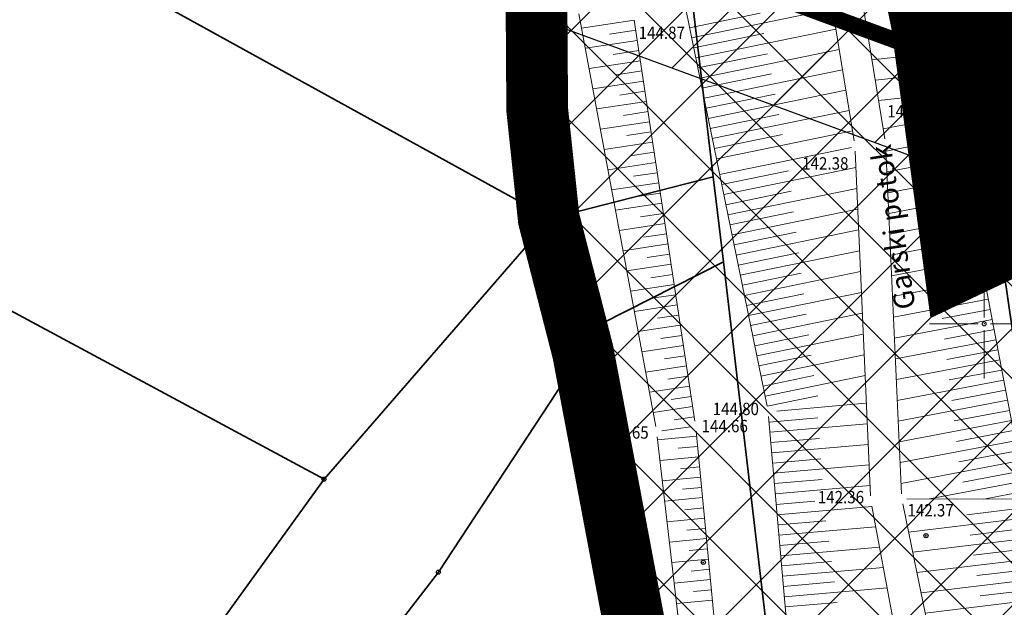
# Model space of a CAD drawing. Units: metres. Extents: x 7525089 to 7527618, y 4827271 to 4828821.
# Drawn here: x 7525403 to 7525451, y 4827836 to 4827865 of the extents above; entities that cross this region are included whole.
import ezdxf
from ezdxf.enums import TextEntityAlignment as Align

# ---------------------------------------------------------------- set-up
doc = ezdxf.new("R2010")
doc.units = ezdxf.units.M
doc.header["$PDMODE"] = 32
doc.header["$PDSIZE"] = 0.2
doc.linetypes.add('CRTICE', pattern=[3, 2, -1])
doc.linetypes.add('DASHED', pattern=[0.75, 0.5, -0.25])
for name, color, linetype in [('01_granica plana_ofsetovana', 37, 'Continuous'), ('01_urb. celine_granice', 1, 'Continuous'), ('03_EE__zaštitni koridor_10kV', 7, 'Continuous'), ('07_vodotok II reda_otvoreni-kanal-planirano', 150, 'Continuous'), ('16_EE_VOD-10 kV', 1, 'Continuous'), ('4_Katastarske_tacke', 7, 'Continuous'), ('DETALJNE_KONSTRUISANE_TACKE', 7, 'Continuous'), ('Opis_lista', 7, 'Continuous'), ('Text', 7, 'Continuous')]:
    doc.layers.add(name, color=color, linetype=linetype)
for name, color, linetype, lineweight in [('02_RL_preuzeta iz PGR-a SEVER', 5, 'DASHED', 50), ('1_Parcele_granice', 7, 'Continuous', 35), ('DETALJ_LINIJE', 1, 'Continuous', 9), ('Detaljne_tacke_kote', 32, 'Continuous', 15), ('OPIS LISTA', 7, 'Continuous', 9), ('TOPOGRAFSKI_ZNACI', 1, 'Continuous', 9)]:
    doc.layers.add(name, color=color, linetype=linetype, lineweight=lineweight)
doc.styles.add('kote', font='geodet__.shx')
doc.styles.add('oznake', font='yusimc.shx')

# ---------------------------------------------------------------- blocks, each defined once
blk = doc.blocks.new('T1')
at = {"linetype": 'Continuous'}
blk.add_point((0, 0), dxfattribs=at)
blk.add_attdef('OZN-TAC', (0, 0), '', height=5)
blk = doc.blocks.new('KRSTIC')
at = {"layer": 'OPIS LISTA'}
for p, q in [((0, 0.6), (0, 5.3)), ((0.6, 0), (5.3, 0)), ((-0.6, 0), (-5.3, 0)), ((0, -0.6), (0, -5.3))]:
    blk.add_line(p, q, dxfattribs=at)
blk.add_point((0, 0), dxfattribs=at)

msp = doc.modelspace()

# ---------------------------------------------------------------- hatches: boundary and pattern name
at = {"layer": '03_EE__zaštitni koridor_10kV'}
h = msp.add_hatch(dxfattribs=at)
h.set_pattern_fill('ANSI31', color=256, scale=1.5)
h.paths.add_polyline_path([(7525428.171, 4827875.534), (7525428.242, 4827864.855), (7525533.3, 4827826.268), (7525648.138, 4827785.473), (7525754.115, 4827745.721), (7525874.396, 4827702.157), (7525877.802, 4827711.559), (7525757.574, 4827755.104), (7525651.568, 4827794.866), (7525536.697, 4827835.673)])
at = {"layer": '07_vodotok II reda_otvoreni-kanal-planirano', "ltscale": 0.4}
h = msp.add_hatch(dxfattribs=at)
h.set_pattern_fill('ANSI37', color=256)
edge = h.paths.add_edge_path()
edge.add_line((7525128.565, 4828598.69), (7525128.339, 4828573.461))
edge.add_line((7525128.339, 4828573.461), (7525129.545, 4828559))
edge.add_line((7525129.545, 4828559), (7525125.154, 4828536.43))
edge.add_line((7525125.154, 4828536.43), (7525131.513, 4828517.226))
edge.add_line((7525131.513, 4828517.226), (7525135.233, 4828493.361))
edge.add_line((7525135.233, 4828493.361), (7525150.479, 4828462.961))
edge.add_line((7525150.479, 4828462.961), (7525164.37, 4828444.951))
edge.add_line((7525164.37, 4828444.951), (7525176.681, 4828433.455))
edge.add_line((7525176.681, 4828433.455), (7525204.284, 4828411.629))
edge.add_line((7525204.284, 4828411.629), (7525221.481, 4828391.505))
edge.add_line((7525221.481, 4828391.505), (7525241.391, 4828370.699))
edge.add_line((7525241.391, 4828370.699), (7525265.753, 4828345.355))
edge.add_line((7525265.753, 4828345.355), (7525282.519, 4828329.411))
edge.add_line((7525282.519, 4828329.411), (7525302.544, 4828309.203))
edge.add_line((7525302.544, 4828309.203), (7525300.367, 4828307.138))
edge.add_line((7525300.367, 4828307.138), (7525301.584, 4828305.909))
edge.add_line((7525301.584, 4828305.909), (7525318.562, 4828288.133))
edge.add_line((7525318.562, 4828288.133), (7525340.753, 4828264.954))
edge.add_line((7525340.753, 4828264.954), (7525355.804, 4828248.063))
edge.add_line((7525355.804, 4828248.063), (7525377.882, 4828220.767))
edge.add_line((7525377.882, 4828220.767), (7525395.787, 4828196.34))
edge.add_line((7525395.787, 4828196.34), (7525413.027, 4828166.766))
edge.add_line((7525413.027, 4828166.766), (7525424.992, 4828131.292))
edge.add_line((7525424.992, 4828131.292), (7525424.737, 4828128.223))
edge.add_line((7525424.737, 4828128.223), (7525425.263, 4828103.012))
edge.add_line((7525425.263, 4828103.012), (7525430.278, 4828051.906))
edge.add_line((7525430.278, 4828051.906), (7525432.597, 4828052.138))
edge.add_line((7525432.597, 4828052.138), (7525435.168, 4828048.372))
edge.add_line((7525435.168, 4828048.372), (7525435.605, 4828045.518))
edge.add_line((7525435.605, 4828045.518), (7525439.209, 4828015.432))
edge.add_line((7525439.209, 4828015.432), (7525442.109, 4827991.225))
edge.add_line((7525442.109, 4827991.225), (7525444.972, 4827967.326))
edge.add_line((7525444.972, 4827967.326), (7525447.699, 4827944.571))
edge.add_line((7525447.699, 4827944.571), (7525447.024, 4827920.796))
edge.add_line((7525447.024, 4827920.796), (7525450.446, 4827889.682))
edge.add_line((7525450.446, 4827889.682), (7525455.351, 4827866.054))
edge.add_line((7525455.351, 4827866.054), (7525455.466, 4827865.2))
edge.add_line((7525455.466, 4827865.2), (7525463.416, 4827813.379))
edge.add_line((7525463.416, 4827813.379), (7525467.964, 4827773.307))
edge.add_arc((7525587.198, 4827786.842), 120, 186.47592, 191.54874)
edge.add_line((7525469.628, 4827762.818), (7525478.667, 4827718.581))
edge.add_line((7525478.667, 4827718.581), (7525480.45, 4827697.653))
edge.add_line((7525480.45, 4827697.653), (7525490.527, 4827640.293))
edge.add_line((7525490.527, 4827640.293), (7525502.057, 4827560.356))
edge.add_line((7525502.057, 4827560.356), (7525503.523, 4827552.04))
edge.add_line((7525503.523, 4827552.04), (7525477.937, 4827552.04))
edge.add_line((7525477.937, 4827552.04), (7525476.923, 4827556.052))
edge.add_line((7525476.923, 4827556.052), (7525472.664, 4827580.792))
edge.add_line((7525472.664, 4827580.792), (7525468.044, 4827607.623))
edge.add_line((7525468.044, 4827607.623), (7525460.598, 4827634.963))
edge.add_line((7525460.598, 4827634.963), (7525455.295, 4827667.535))
edge.add_line((7525455.295, 4827667.535), (7525450.709, 4827692.408))
edge.add_line((7525450.709, 4827692.408), (7525448.132, 4827713.273))
edge.add_line((7525448.132, 4827713.273), (7525444.284, 4827737.979))
edge.add_line((7525444.284, 4827737.979), (7525440.918, 4827763.597))
edge.add_line((7525440.918, 4827763.597), (7525438.577, 4827789.536))
edge.add_line((7525438.577, 4827789.536), (7525436.1, 4827810.202))
edge.add_line((7525436.1, 4827810.202), (7525433.24, 4827834.072))
edge.add_line((7525433.24, 4827834.072), (7525430.495, 4827848.627))
edge.add_line((7525430.495, 4827848.627), (7525428.834, 4827855.098))
edge.add_line((7525428.834, 4827855.098), (7525428.272, 4827860.41))
edge.add_line((7525428.272, 4827860.41), (7525428.094, 4827887.119))
edge.add_line((7525428.094, 4827887.119), (7525425.504, 4827917.98))
edge.add_line((7525425.504, 4827917.98), (7525422.406, 4827941.317))
edge.add_line((7525422.406, 4827941.317), (7525419.654, 4827964.293))
edge.add_line((7525419.654, 4827964.293), (7525416.79, 4827988.192))
edge.add_line((7525416.79, 4827988.192), (7525413.592, 4828012.363))
edge.add_line((7525413.592, 4828012.363), (7525406.705, 4828042.105))
edge.add_line((7525406.705, 4828042.105), (7525404.061, 4828070.905))
edge.add_line((7525404.061, 4828070.905), (7525400.674, 4828100.019))
edge.add_line((7525400.674, 4828100.019), (7525398.092, 4828127.013))
edge.add_line((7525398.092, 4828127.013), (7525387.841, 4828159.16))
edge.add_line((7525387.841, 4828159.16), (7525373.776, 4828185.324))
edge.add_line((7525373.776, 4828185.324), (7525357.356, 4828205.975))
edge.add_line((7525357.356, 4828205.975), (7525335.969, 4828229.595))
edge.add_line((7525335.969, 4828229.595), (7525320.584, 4828245.967))
edge.add_line((7525320.584, 4828245.967), (7525299.086, 4828269.868))
edge.add_line((7525299.086, 4828269.868), (7525283.767, 4828289.238))
edge.add_line((7525283.767, 4828289.238), (7525262.988, 4828311.059))
edge.add_line((7525262.988, 4828311.059), (7525247.17, 4828327.894))
edge.add_line((7525247.17, 4828327.894), (7525223.099, 4828353.511))
edge.add_line((7525223.099, 4828353.511), (7525202.801, 4828372.992))
edge.add_line((7525202.801, 4828372.992), (7525184.406, 4828390.927))
edge.add_line((7525184.406, 4828390.927), (7525158.16, 4828414.085))
edge.add_line((7525158.16, 4828414.085), (7525143.559, 4828424.899))
edge.add_line((7525143.559, 4828424.899), (7525143.18, 4828417.3))
edge.add_line((7525143.18, 4828417.3), (7525143.204, 4828417.262))
edge.add_line((7525143.204, 4828417.262), (7525123.58, 4828449.25))
edge.add_line((7525123.58, 4828449.25), (7525106.75, 4828476.19))
edge.add_line((7525106.75, 4828476.19), (7525107.44, 4828480.09))
edge.add_line((7525107.44, 4828480.09), (7525108.441, 4828487.918))
edge.add_line((7525108.441, 4828487.918), (7525102.105, 4828507.74))
edge.add_line((7525102.105, 4828507.74), (7525101.49, 4828511.387))
edge.add_line((7525101.49, 4828511.387), (7525101.49, 4828598.69))
edge.add_line((7525101.49, 4828598.69), (7525128.565, 4828598.69))

# ---------------------------------------------------------------- linework, layer by layer
at = {"layer": '01_granica plana_ofsetovana', "color": 33, "const_width": 7, "flags": 128}
msp.add_lwpolyline([(7525407.079, 4828164.062), (7525418.403, 4828130.489), (7525418.232, 4828128.425), (7525418.77, 4828102.626), (7525424.445, 4828044.79), (7525429.07, 4828045.253), (7525429.163, 4828044.639), (7525432.755, 4828014.659), (7525435.655, 4827990.452), (7525438.519, 4827966.553), (7525441.188, 4827944.275), (7525440.514, 4827920.532), (7525444.019, 4827888.664), (7525448.94, 4827864.958), (7525450.216, 4827855.5), (7525456.495, 4827858.491), (7525463.416, 4827813.379), (7525467.964, 4827773.307, 0.022138), (7525469.628, 4827762.818), (7525478.667, 4827718.581)], format="xyb", dxfattribs=at)
at = {"layer": '01_urb. celine_granice', "const_width": 3, "flags": 128}
msp.add_lwpolyline([(7525444.284, 4827737.979), (7525440.918, 4827763.597), (7525438.577, 4827789.536), (7525436.1, 4827810.202), (7525433.24, 4827834.072), (7525430.495, 4827848.627), (7525428.834, 4827855.098), (7525428.272, 4827860.41), (7525428.094, 4827887.119), (7525425.504, 4827917.98), (7525422.406, 4827941.317), (7525419.654, 4827964.293), (7525416.79, 4827988.192), (7525413.592, 4828012.363), (7525406.705, 4828042.105), (7525404.061, 4828070.905), (7525400.674, 4828100.019), (7525399.801, 4828109.144), (7525549.165, 4828175.66)], dxfattribs=at)
at = {"layer": '02_RL_preuzeta iz PGR-a SEVER', "ltscale": 8, "const_width": 0.5}
msp.add_lwpolyline([(7525444.284, 4827737.979), (7525440.918, 4827763.597), (7525438.577, 4827789.536), (7525436.1, 4827810.202), (7525433.24, 4827834.072), (7525430.495, 4827848.627), (7525428.834, 4827855.098), (7525428.272, 4827860.41), (7525428.094, 4827887.119), (7525425.504, 4827917.98), (7525422.406, 4827941.317), (7525419.654, 4827964.293), (7525416.79, 4827988.192), (7525413.592, 4828012.363), (7525406.705, 4828042.105), (7525404.061, 4828070.905), (7525400.674, 4828100.019), (7525398.092, 4828127.013), (7525387.841, 4828159.16)], dxfattribs=at)
at = {"layer": '03_EE__zaštitni koridor_10kV', "flags": 128}
msp.add_lwpolyline([(7525428.242, 4827864.855), (7525533.3, 4827826.268), (7525648.138, 4827785.473), (7525754.115, 4827745.721), (7525874.396, 4827702.157), (7525877.802, 4827711.559), (7525757.574, 4827755.104), (7525651.568, 4827794.866), (7525536.697, 4827835.673), (7525428.171, 4827875.534)], dxfattribs=at)
at = {"layer": '07_vodotok II reda_otvoreni-kanal-planirano'}
msp.add_lwpolyline([(7525444.284, 4827737.979), (7525440.918, 4827763.597), (7525438.577, 4827789.536), (7525436.1, 4827810.202), (7525433.24, 4827834.072), (7525430.495, 4827848.627), (7525428.834, 4827855.098), (7525428.272, 4827860.41), (7525428.094, 4827887.119), (7525425.504, 4827917.98), (7525422.406, 4827941.317), (7525419.654, 4827964.293), (7525416.79, 4827988.192), (7525413.592, 4828012.363), (7525406.705, 4828042.105), (7525404.061, 4828070.905), (7525400.674, 4828100.019), (7525398.092, 4828127.013), (7525387.841, 4828159.16)], dxfattribs=at)
at = {"layer": '16_EE_VOD-10 kV', "linetype": 'CRTICE', "ltscale": 3, "const_width": 0.8, "flags": 128}
msp.add_lwpolyline([(7525428.207, 4827870.195), (7525534.998, 4827830.971), (7525649.853, 4827790.17), (7525755.845, 4827750.412), (7525876.099, 4827706.858)], dxfattribs=at)
at = {"layer": '1_Parcele_granice', "linetype": 'Continuous'}
for p, q in [((7525436.83, 4827857.15), (7525432.14, 4827896.86)), ((7525445.22, 4827892.41), (7525449.54, 4827862.39)), ((7525428.92, 4827855.12), (7525384.98, 4827879.34)), ((7525449.54, 4827862.39), (7525450.23, 4827857.61)), ((7525384.58, 4827860.35), (7525417.91, 4827842.45)), ((7525453.65, 4827833.83), (7525450.23, 4827857.61)), ((7525436.83, 4827857.15), (7525428.92, 4827855.12)), ((7525437.32, 4827853.01), (7525436.83, 4827857.15)), ((7525417.91, 4827842.45), (7525428.92, 4827855.12)), ((7525431.41, 4827850.02), (7525437.32, 4827853.01)), ((7525446.29, 4827776.95), (7525437.32, 4827853.01)), ((7525423.47, 4827837.93), (7525431.41, 4827850.02)), ((7525407.83, 4827828.48), (7525417.91, 4827842.45)), ((7525395.24, 4827801.39), (7525423.47, 4827837.93))]:
    msp.add_line(p, q, dxfattribs=at)
at = {"layer": 'DETALJ_LINIJE'}
for p, q in [((7525448.406, 4827860.729), (7525446.185, 4827881.271)), ((7525450.978, 4827862.178), (7525448.793, 4827881.075)), ((7525440.116, 4827880.743), (7525443.672, 4827858.887)), ((7525445.169, 4827858.987), (7525441.616, 4827880.753)), ((7525430.296, 4827865.074), (7525434.034, 4827845.006)), ((7525432.987, 4827864.763), (7525435.933, 4827845.277)), ((7525439.45, 4827845.995), (7525435.51, 4827865.215)), ((7525452.001, 4827841.726), (7525448.48, 4827860.234)), ((7525443.723, 4827858.39), (7525444.477, 4827841.64)), ((7525445.985, 4827841.74), (7525445.22, 4827858.49)), ((7525441.458, 4827823.289), (7525439.522, 4827845.501)), ((7525435.994, 4827844.781), (7525438.096, 4827823.139)), ((7525434.109, 4827844.512), (7525436.651, 4827822.558)), ((7525444.534, 4827841.144), (7525448.867, 4827818.218)), ((7525450.71, 4827818.515), (7525446.046, 4827841.245))]:
    msp.add_line(p, q, dxfattribs=at)
at = {"layer": 'DETALJNE_KONSTRUISANE_TACKE'}
for p in [(7525447.17, 4827839.701), (7525436.347, 4827838.405)]:
    msp.add_point(p, dxfattribs=at)
at = {"layer": 'TOPOGRAFSKI_ZNACI'}
for p, q in [((7525435.779, 4827863.904), (7525442.627, 4827865.308)), ((7525432.987, 4827864.763), (7525430.433, 4827864.377)), ((7525435.679, 4827864.394), (7525439.113, 4827865.098)), ((7525435.98, 4827862.924), (7525442.788, 4827864.32)), ((7525447.976, 4827864.705), (7525446.138, 4827864.507)), ((7525433.062, 4827864.268), (7525431.793, 4827864.077)), ((7525435.879, 4827863.414), (7525439.293, 4827864.114)), ((7525448.03, 4827864.208), (7525444.381, 4827863.814)), ((7525433.137, 4827863.774), (7525430.616, 4827863.393)), ((7525436.181, 4827861.945), (7525442.949, 4827863.332)), ((7525448.084, 4827863.711), (7525446.273, 4827863.515)), ((7525433.212, 4827863.28), (7525431.96, 4827863.09)), ((7525436.08, 4827862.435), (7525439.474, 4827863.13)), ((7525448.137, 4827863.214), (7525444.542, 4827862.825)), ((7525433.286, 4827862.785), (7525430.799, 4827862.409)), ((7525448.191, 4827862.717), (7525446.407, 4827862.524)), ((7525433.361, 4827862.291), (7525432.126, 4827862.104)), ((7525436.281, 4827861.455), (7525439.655, 4827862.147)), ((7525436.381, 4827860.965), (7525443.109, 4827862.344)), ((7525448.245, 4827862.22), (7525444.704, 4827861.837)), ((7525433.436, 4827861.797), (7525430.983, 4827861.426)), ((7525448.299, 4827861.723), (7525446.541, 4827861.533)), ((7525433.51, 4827861.302), (7525432.292, 4827861.118)), ((7525436.482, 4827860.475), (7525439.836, 4827861.163)), ((7525436.582, 4827859.986), (7525443.27, 4827861.356)), ((7525448.352, 4827861.226), (7525444.865, 4827860.849)), ((7525433.585, 4827860.808), (7525431.166, 4827860.442)), ((7525433.66, 4827860.313), (7525432.459, 4827860.132)), ((7525436.683, 4827859.496), (7525440.016, 4827860.179)), ((7525436.783, 4827859.006), (7525443.431, 4827860.369)), ((7525448.5, 4827860.129), (7525445.088, 4827859.48)), ((7525433.735, 4827859.819), (7525431.349, 4827859.458)), ((7525448.611, 4827859.544), (7525446.836, 4827859.207)), ((7525433.809, 4827859.325), (7525432.625, 4827859.146)), ((7525436.883, 4827858.516), (7525440.197, 4827859.195)), ((7525436.984, 4827858.026), (7525443.592, 4827859.381)), ((7525448.704, 4827859.053), (7525445.225, 4827858.391)), ((7525433.884, 4827858.83), (7525431.532, 4827858.475)), ((7525437.141, 4827857.261), (7525443.558, 4827858.576)), ((7525448.798, 4827858.562), (7525447.023, 4827858.224)), ((7525433.959, 4827858.336), (7525432.791, 4827858.159)), ((7525448.891, 4827858.071), (7525445.271, 4827857.382)), ((7525434.034, 4827857.841), (7525431.716, 4827857.491)), ((7525437.341, 4827856.281), (7525443.759, 4827857.596)), ((7525434.108, 4827857.347), (7525432.958, 4827857.173)), ((7525437.241, 4827856.771), (7525440.489, 4827857.437)), ((7525448.985, 4827857.58), (7525447.139, 4827857.229)), ((7525434.183, 4827856.853), (7525431.899, 4827856.507)), ((7525449.078, 4827857.088), (7525445.317, 4827856.373)), ((7525434.258, 4827856.358), (7525433.124, 4827856.187)), ((7525437.442, 4827855.791), (7525440.612, 4827856.441)), ((7525437.542, 4827855.301), (7525443.804, 4827856.585)), ((7525449.172, 4827856.597), (7525447.256, 4827856.233)), ((7525434.332, 4827855.864), (7525432.082, 4827855.524)), ((7525449.265, 4827856.106), (7525445.363, 4827855.364)), ((7525434.407, 4827855.37), (7525433.29, 4827855.201)), ((7525437.643, 4827854.812), (7525440.735, 4827855.445)), ((7525437.743, 4827854.322), (7525443.85, 4827855.574)), ((7525449.359, 4827855.615), (7525447.372, 4827855.237)), ((7525434.482, 4827854.875), (7525432.265, 4827854.54)), ((7525449.452, 4827855.124), (7525445.409, 4827854.354)), ((7525434.557, 4827854.381), (7525433.457, 4827854.214)), ((7525437.843, 4827853.832), (7525440.858, 4827854.45)), ((7525437.944, 4827853.342), (7525443.895, 4827854.562)), ((7525449.546, 4827854.633), (7525447.489, 4827854.241)), ((7525434.631, 4827853.886), (7525432.449, 4827853.556)), ((7525449.639, 4827854.141), (7525445.455, 4827853.345)), ((7525434.706, 4827853.392), (7525433.623, 4827853.228)), ((7525438.044, 4827852.852), (7525440.981, 4827853.454)), ((7525438.145, 4827852.363), (7525443.941, 4827853.551)), ((7525449.732, 4827853.65), (7525447.605, 4827853.245)), ((7525434.781, 4827852.898), (7525432.632, 4827852.573)), ((7525449.826, 4827853.159), (7525445.501, 4827852.336)), ((7525434.856, 4827852.403), (7525433.789, 4827852.242)), ((7525438.245, 4827851.873), (7525441.104, 4827852.459)), ((7525438.345, 4827851.383), (7525443.986, 4827852.539)), ((7525449.919, 4827852.668), (7525447.722, 4827852.25)), ((7525434.93, 4827851.909), (7525432.815, 4827851.589)), ((7525450.013, 4827852.177), (7525445.547, 4827851.327)), ((7525435.005, 4827851.414), (7525433.956, 4827851.256)), ((7525438.446, 4827850.893), (7525441.228, 4827851.463)), ((7525438.546, 4827850.403), (7525444.032, 4827851.528)), ((7525450.106, 4827851.685), (7525447.838, 4827851.254)), ((7525435.08, 4827850.92), (7525432.998, 4827850.605)), ((7525450.2, 4827851.194), (7525445.593, 4827850.318)), ((7525435.154, 4827850.426), (7525434.122, 4827850.27)), ((7525438.647, 4827849.913), (7525441.351, 4827850.468)), ((7525438.747, 4827849.424), (7525444.077, 4827850.516)), ((7525450.293, 4827850.703), (7525447.955, 4827850.258)), ((7525435.229, 4827849.931), (7525433.182, 4827849.622)), ((7525450.387, 4827850.212), (7525445.639, 4827849.309)), ((7525438.847, 4827848.934), (7525441.474, 4827849.472)), ((7525438.948, 4827848.444), (7525444.123, 4827849.505)), ((7525450.48, 4827849.721), (7525448.071, 4827849.262)), ((7525435.304, 4827849.437), (7525434.289, 4827849.283)), ((7525450.574, 4827849.229), (7525445.685, 4827848.299)), ((7525435.379, 4827848.943), (7525433.365, 4827848.638)), ((7525439.149, 4827847.464), (7525444.168, 4827848.493)), ((7525450.667, 4827848.738), (7525448.188, 4827848.267)), ((7525435.453, 4827848.448), (7525434.455, 4827848.297)), ((7525439.048, 4827847.954), (7525441.597, 4827848.477)), ((7525450.76, 4827848.247), (7525445.731, 4827847.29)), ((7525435.528, 4827847.954), (7525433.548, 4827847.654)), ((7525450.854, 4827847.756), (7525448.304, 4827847.271)), ((7525435.603, 4827847.459), (7525434.621, 4827847.311)), ((7525439.249, 4827846.975), (7525441.72, 4827847.481)), ((7525439.349, 4827846.485), (7525444.214, 4827847.482)), ((7525450.947, 4827847.265), (7525445.777, 4827846.281)), ((7525435.678, 4827846.965), (7525433.731, 4827846.671)), ((7525451.041, 4827846.774), (7525448.421, 4827846.275)), ((7525435.752, 4827846.471), (7525434.788, 4827846.325)), ((7525439.45, 4827845.995), (7525441.921, 4827846.501)), ((7525439.921, 4827845.76), (7525444.232, 4827846.136)), ((7525451.134, 4827846.282), (7525445.823, 4827845.272)), ((7525435.827, 4827845.976), (7525433.914, 4827845.687)), ((7525451.228, 4827845.791), (7525448.537, 4827845.279)), ((7525435.902, 4827845.482), (7525434.937, 4827845.336)), ((7525439.546, 4827845.225), (7525441.921, 4827845.432)), ((7525439.589, 4827844.727), (7525444.319, 4827845.139)), ((7525451.321, 4827845.3), (7525445.87, 4827844.263)), ((7525435.723, 4827844.995), (7525434.327, 4827844.795)), ((7525451.415, 4827844.809), (7525448.654, 4827844.283)), ((7525436.018, 4827844.538), (7525434.127, 4827844.355)), ((7525439.633, 4827844.229), (7525441.987, 4827844.434)), ((7525451.508, 4827844.318), (7525445.916, 4827843.254)), ((7525436.066, 4827844.041), (7525435.125, 4827843.949)), ((7525439.676, 4827843.731), (7525444.364, 4827844.139)), ((7525451.602, 4827843.826), (7525448.77, 4827843.288)), ((7525436.114, 4827843.543), (7525434.242, 4827843.361)), ((7525439.719, 4827843.233), (7525442.053, 4827843.436)), ((7525451.695, 4827843.335), (7525445.962, 4827842.244)), ((7525436.163, 4827843.045), (7525435.231, 4827842.955)), ((7525439.763, 4827842.734), (7525444.409, 4827843.14)), ((7525451.788, 4827842.844), (7525448.957, 4827842.305)), ((7525436.211, 4827842.548), (7525434.357, 4827842.367)), ((7525439.806, 4827842.236), (7525442.119, 4827842.438)), ((7525451.882, 4827842.353), (7525447.335, 4827841.488)), ((7525436.259, 4827842.05), (7525435.337, 4827841.96)), ((7525439.85, 4827841.738), (7525444.454, 4827842.14)), ((7525451.975, 4827841.862), (7525449.987, 4827841.483)), ((7525436.308, 4827841.552), (7525434.472, 4827841.374)), ((7525439.895, 4827841.221), (7525441.772, 4827841.385)), ((7525451.79, 4827841.48), (7525446.24, 4827841.49)), ((7525436.356, 4827841.055), (7525435.443, 4827840.966)), ((7525439.938, 4827840.723), (7525444.538, 4827841.124)), ((7525452.097, 4827841.079), (7525449.161, 4827840.724)), ((7525436.404, 4827840.557), (7525434.587, 4827840.38)), ((7525439.982, 4827840.225), (7525442.307, 4827840.428)), ((7525452.157, 4827840.582), (7525446.327, 4827839.877)), ((7525436.453, 4827840.059), (7525435.549, 4827839.971)), ((7525440.025, 4827839.727), (7525444.725, 4827840.136)), ((7525452.217, 4827840.086), (7525449.322, 4827839.736)), ((7525436.501, 4827839.562), (7525434.702, 4827839.387)), ((7525440.069, 4827839.229), (7525442.443, 4827839.436)), ((7525452.277, 4827839.59), (7525446.529, 4827838.894)), ((7525436.549, 4827839.064), (7525435.655, 4827838.977)), ((7525440.112, 4827838.73), (7525444.912, 4827839.149)), ((7525452.337, 4827839.093), (7525449.483, 4827838.748)), ((7525436.598, 4827838.566), (7525434.817, 4827838.393)), ((7525440.155, 4827838.232), (7525442.58, 4827838.444)), ((7525452.397, 4827838.597), (7525446.73, 4827837.911)), ((7525436.646, 4827838.069), (7525435.76, 4827837.983)), ((7525440.199, 4827837.734), (7525445.098, 4827838.161)), ((7525452.457, 4827838.101), (7525449.644, 4827837.76)), ((7525436.694, 4827837.571), (7525434.932, 4827837.4)), ((7525452.517, 4827837.604), (7525446.932, 4827836.928)), ((7525436.743, 4827837.073), (7525435.866, 4827836.988)), ((7525440.242, 4827837.236), (7525442.717, 4827837.452)), ((7525440.286, 4827836.738), (7525445.285, 4827837.174)), ((7525452.577, 4827837.108), (7525449.805, 4827836.772)), ((7525436.791, 4827836.576), (7525435.047, 4827836.406)), ((7525452.637, 4827836.611), (7525447.134, 4827835.945)), ((7525440.329, 4827836.24), (7525442.854, 4827836.46))]:
    msp.add_line(p, q, dxfattribs=at)

# ---------------------------------------------------------------- block references
at = {"layer": '4_Katastarske_tacke'}
for p in [(7525428.92, 4827855.12, 143.34), (7525431.41, 4827850.02, 143.32), (7525417.91, 4827842.45, 143.28), (7525423.47, 4827837.93, 143.38)]:
    msp.add_blockref('T1', p, dxfattribs=at)
at = {"layer": 'Opis_lista', "lineweight": -3, "xscale": 0.5, "yscale": 0.5, "zscale": 0.5}
msp.add_blockref('KRSTIC', (7525450, 4827850), dxfattribs=at)

# ---------------------------------------------------------------- texts
at = {"layer": 'Detaljne_tacke_kote', "style": 'kote', "width": 0.9}
for s, p in [('144.87', (7525433.203, 4827864.147)), ('144.77', (7525448.427, 4827862.487)), ('142.38', (7525445.285, 4827860.329)), ('144.68', (7525448.727, 4827860.464)), ('142.38', (7525441.154, 4827857.798)), ('144.80', (7525436.802, 4827845.863)), ('144.66', (7525436.265, 4827845.03)), ('143.65', (7525431.443, 4827844.719)), ('142.36', (7525441.912, 4827841.576)), ('142.37', (7525446.271, 4827840.938))]:
    msp.add_text(s, height=0.6, dxfattribs=at).set_placement(p, align=Align.MIDDLE_LEFT)
at = {"layer": 'Text', "style": 'oznake'}
msp.add_text('Garski potok', height=1, rotation=98.6249, dxfattribs=at).set_placement((7525446.666, 4827850.781))

doc.saveas('drawing.dxf')
